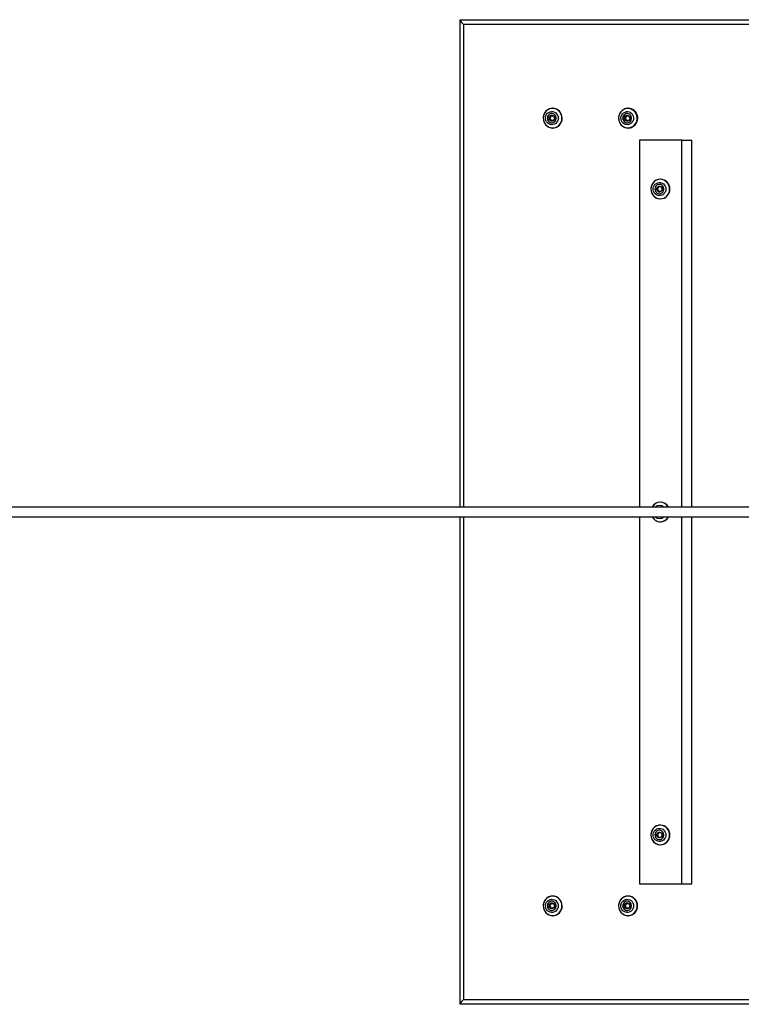
# Model space of a CAD drawing. Units: millimetres. Extents: x 0 to 20870, y 0 to 5454.
# Drawn here: x 16021 to 16753, y 1500 to 2500 of the extents above; entities that cross this region are included whole.
import ezdxf

# ---------------------------------------------------------------- set-up
doc = ezdxf.new("R2010")
doc.units = ezdxf.units.MM

msp = doc.modelspace()

# ---------------------------------------------------------------- linework, layer by layer
at = {"color": 7, "linetype": 'Continuous', "lineweight": 25, "ltscale": 75}
for p, q in [((16467.6, 2500), (17900.5, 2500)), ((16467.4, 2499.8), (16467.4, 2005)), ((16561.6, 2410), (16561.5, 2410)), ((16638.1, 2410), (16638, 2410)), ((16558.7, 2400), (16557.9, 2400)), ((16560.1, 2402.5), (16558.7, 2400)), ((16558.7, 2400), (16560.1, 2397.5)), ((16635.2, 2400.1), (16634.4, 2400.1)), ((16636.7, 2402.6), (16635.2, 2400.1)), ((16635.2, 2400.1), (16636.5, 2397.6)), ((16561.5, 2390), (16561.6, 2390)), ((16636.5, 2397.6), (16635.7, 2397.6)), ((16636.5, 2397.6), (16638.5, 2397.5)), ((16638, 2390), (16638.1, 2390)), ((16649.6, 2377.5), (16649.6, 2005)), ((16692.6, 2377.5), (16649.6, 2377.5)), ((16692.6, 2005), (16692.6, 2377.5)), ((16692.6, 2377.5), (16702.8, 2377.5)), ((16702.8, 2005), (16702.8, 2377.5)), ((16669.4, 2330.5), (16668, 2328)), ((16670.9, 2338), (16670.8, 2338)), ((16668, 2328), (16667.2, 2328)), ((16668, 2328), (16669.4, 2325.5)), ((16670.8, 2318), (16670.9, 2318)), ((16670.9, 2010), (16670.8, 2010)), ((16810.5, 2005), (5389.4, 2005)), ((5389.4, 1995), (16810.5, 1995)), ((16467.4, 1995), (16467.4, 1500.2)), ((16649.6, 1995), (16649.6, 1622.5)), ((16670.8, 1990), (16670.9, 1990)), ((16692.6, 1622.5), (16692.6, 1995)), ((16702.8, 1622.5), (16702.8, 1995)), ((16670.9, 1682), (16670.8, 1682)), ((16668, 1672), (16667.2, 1672)), ((16669.4, 1674.5), (16668, 1672)), ((16668, 1672), (16669.4, 1669.5)), ((16670.8, 1662), (16670.9, 1662)), ((16649.6, 1622.5), (16692.6, 1622.5)), ((16692.6, 1622.5), (16702.8, 1622.5)), ((16561.6, 1610), (16561.5, 1610)), ((16638.1, 1610), (16638, 1610)), ((16558.7, 1600), (16557.9, 1600)), ((16560.1, 1602.5), (16558.7, 1600)), ((16558.7, 1600), (16560.1, 1597.5)), ((16635.2, 1600), (16634.4, 1600)), ((16636.6, 1602.5), (16635.2, 1600)), ((16635.2, 1600), (16636.6, 1597.5)), ((16561.5, 1590), (16561.6, 1590)), ((16638, 1590), (16638.1, 1590)), ((17900.5, 1500), (16467.6, 1500))]:
    msp.add_line(p, q, dxfattribs=at)
at = {"color": 1, "linetype": 'Continuous', "lineweight": 25, "ltscale": 75}
for p, q in [((17899.7, 2495), (16470.9, 2495)), ((16470.9, 2495), (16470.9, 2005)), ((16470.9, 1995), (16470.9, 1505)), ((16470.9, 1505), (17899.7, 1505))]:
    msp.add_line(p, q, dxfattribs=at)
at = {"color": 1, "linetype": 'Continuous', "lineweight": 25, "ltscale": 75, "flags": 128}
for points in [[(16638, 2410), (16638.9, 2410), (16640.7, 2409.6), (16642.4, 2408.9), (16643.9, 2407.9), (16645.2, 2406.6), (16646.3, 2405), (16647.1, 2403.3), (16647.5, 2401.5), (16647.6, 2399.6), (16647.4, 2397.7), (16646.8, 2395.9), (16645.9, 2394.2), (16644.7, 2392.8), (16643.3, 2391.6), (16641.6, 2390.7), (16639.9, 2390.2), (16638.1, 2390), (16638, 2390)], [(16570.9, 2400), (16570.7, 2401.9), (16570.2, 2403.7), (16569.4, 2405.3), (16568.3, 2406.8), (16566.9, 2408.1), (16565.4, 2409), (16563.7, 2409.6), (16561.9, 2409.9), (16560.1, 2409.8), (16558.4, 2409.3), (16556.7, 2408.6), (16555.3, 2407.5), (16554, 2406.1), (16553, 2404.5), (16552.4, 2402.8), (16552, 2400.9), (16552, 2400)], [(16642.3, 2391.2), (16643.8, 2392.3), (16645.1, 2393.6), (16646.2, 2395.1), (16646.9, 2396.8), (16647.3, 2398.6), (16647.4, 2400.5), (16647.1, 2402.4), (16646.5, 2404.2), (16645.6, 2405.8), (16644.5, 2407.2), (16643, 2408.3), (16641.4, 2409.2), (16639.7, 2409.7), (16637.9, 2409.9), (16636.1, 2409.7), (16634.4, 2409.2), (16632.8, 2408.3), (16632.8, 2408.3)], [(16640.1, 2390.4), (16640.7, 2390.5), (16642.3, 2391.2)], [(16680.2, 2328), (16680.1, 2329.9), (16679.5, 2331.7), (16678.7, 2333.3), (16677.6, 2334.8), (16676.2, 2336.1), (16674.7, 2337), (16673, 2337.6), (16671.2, 2337.9), (16669.4, 2337.8), (16667.7, 2337.3), (16666, 2336.6), (16664.6, 2335.5), (16663.3, 2334.1), (16662.4, 2332.5), (16661.7, 2330.8), (16661.3, 2328.9), (16661.3, 2328)], [(16680.2, 1672), (16680.1, 1673.9), (16679.5, 1675.7), (16678.7, 1677.3), (16677.6, 1678.8), (16676.2, 1680.1), (16674.7, 1681), (16673, 1681.6), (16671.2, 1681.9), (16669.4, 1681.8), (16667.7, 1681.3), (16666, 1680.6), (16664.6, 1679.5), (16663.3, 1678.1), (16662.4, 1676.5), (16661.7, 1674.8), (16661.3, 1672.9), (16661.3, 1672)], [(16570.9, 1600), (16570.7, 1601.9), (16570.2, 1603.7), (16569.4, 1605.3), (16568.3, 1606.8), (16566.9, 1608.1), (16565.4, 1609), (16563.7, 1609.6), (16561.9, 1609.9), (16560.1, 1609.8), (16558.4, 1609.3), (16556.7, 1608.6), (16555.3, 1607.5), (16554, 1606.1), (16553, 1604.5), (16552.4, 1602.8), (16552, 1600.9), (16552, 1600)], [(16647.4, 1600), (16647.2, 1601.9), (16646.7, 1603.7), (16645.9, 1605.3), (16644.8, 1606.8), (16643.4, 1608.1), (16641.9, 1609), (16640.2, 1609.6), (16638.4, 1609.9), (16636.6, 1609.8), (16634.9, 1609.3), (16633.2, 1608.6), (16631.8, 1607.5), (16630.5, 1606.1), (16629.5, 1604.5), (16628.9, 1602.8), (16628.5, 1600.9), (16628.5, 1600)]]:
    msp.add_lwpolyline(points, dxfattribs=at)
at = {"color": 7, "linetype": 'Continuous', "lineweight": 25, "ltscale": 75, "flags": 128}
for points in [[(16567.1, 2400), (16567, 2398.5), (16566.4, 2397), (16565.6, 2395.7), (16564.6, 2394.6), (16563.3, 2393.9), (16561.8, 2393.4), (16560.4, 2393.3), (16558.9, 2393.6), (16557.5, 2394.2), (16556.3, 2395.1), (16555.4, 2396.3), (16554.7, 2397.7), (16554.4, 2399.2), (16554.4, 2400.8), (16554.7, 2402.3), (16555.4, 2403.7), (16556.3, 2404.9), (16557.5, 2405.8), (16558.9, 2406.4), (16560.4, 2406.7), (16561.8, 2406.6), (16563.3, 2406.1), (16564.6, 2405.4), (16565.6, 2404.3), (16566.4, 2403), (16567, 2401.5), (16567.1, 2400)], [(16556.1, 2400), (16556.3, 2398.7), (16556.8, 2397.5), (16557.5, 2396.5), (16558.5, 2395.8), (16559.7, 2395.4), (16560.9, 2395.3), (16562.1, 2395.5), (16563.2, 2396.1), (16564.1, 2397), (16564.8, 2398.1), (16565.1, 2399.4), (16565.1, 2400.6), (16564.8, 2401.9), (16564.1, 2403), (16563.2, 2403.9), (16562.1, 2404.5), (16560.9, 2404.7), (16559.7, 2404.6), (16558.5, 2404.2), (16557.5, 2403.5), (16556.8, 2402.5), (16556.3, 2401.3), (16556.1, 2400)], [(16563.5, 2400), (16563.3, 2399), (16562.8, 2398.1), (16562.1, 2397.4), (16561.1, 2397), (16560.1, 2397), (16559.2, 2397.4), (16558.4, 2398.1), (16557.9, 2399), (16557.7, 2400), (16557.9, 2401), (16558.4, 2401.9), (16559.2, 2402.6), (16560.1, 2403), (16561.1, 2403), (16562.1, 2402.6), (16562.8, 2401.9), (16563.3, 2401), (16563.5, 2400)], [(16632.8, 2408.3), (16631.4, 2407.1), (16630.2, 2405.7), (16629.3, 2404.1), (16628.8, 2402.3), (16628.5, 2400.4), (16628.6, 2398.5), (16629, 2396.7), (16629.8, 2395), (16630.8, 2393.5), (16632.1, 2392.2), (16633.7, 2391.2), (16635.3, 2390.5), (16637.1, 2390.1), (16638.9, 2390.2), (16640.1, 2390.4)], [(16640.2, 2394.1), (16638.8, 2393.5), (16637.3, 2393.3), (16635.9, 2393.5), (16634.5, 2394), (16633.2, 2394.8), (16632.2, 2395.9), (16631.4, 2397.3), (16631, 2398.7), (16630.9, 2400.3), (16631.1, 2401.8), (16631.7, 2403.3), (16632.5, 2404.5), (16633.6, 2405.5), (16635, 2406.2), (16636.4, 2406.6), (16637.9, 2406.6), (16639.3, 2406.3), (16640.7, 2405.6), (16641.8, 2404.7), (16642.7, 2403.4), (16643.3, 2402), (16643.6, 2400.5), (16643.5, 2398.9), (16643.1, 2397.4), (16642.4, 2396.1), (16641.4, 2394.9), (16640.2, 2394.1)], [(16635, 2404.2), (16634, 2403.4), (16633.3, 2402.4), (16632.8, 2401.3), (16632.6, 2400), (16632.8, 2398.7), (16633.3, 2397.5), (16634, 2396.5), (16635.1, 2395.8), (16636.2, 2395.4), (16637.4, 2395.3), (16638.6, 2395.5), (16639.7, 2396.1), (16640.6, 2397), (16641.3, 2398.1), (16641.6, 2399.4), (16641.6, 2400.7), (16641.3, 2401.9), (16640.6, 2403), (16639.7, 2403.9), (16638.6, 2404.5), (16637.4, 2404.7), (16636.2, 2404.6), (16635, 2404.2)], [(16638.4, 2397.3), (16637.5, 2397), (16636.5, 2397.1), (16635.6, 2397.5), (16634.8, 2398.2), (16634.4, 2399.1), (16634.3, 2400.1), (16634.5, 2401.1), (16635, 2402), (16635.8, 2402.7), (16636.7, 2403), (16637.7, 2402.9), (16638.7, 2402.5), (16639.4, 2401.8), (16639.9, 2400.9), (16640, 2399.9), (16639.8, 2398.9), (16639.2, 2398), (16638.4, 2397.3)], [(16676.4, 2328), (16676.3, 2326.5), (16675.8, 2325), (16674.9, 2323.7), (16673.9, 2322.6), (16672.6, 2321.9), (16671.1, 2321.4), (16669.7, 2321.3), (16668.2, 2321.6), (16666.8, 2322.2), (16665.7, 2323.1), (16664.7, 2324.3), (16664, 2325.7), (16663.7, 2327.2), (16663.7, 2328.8), (16664, 2330.3), (16664.7, 2331.7), (16665.7, 2332.9), (16666.8, 2333.8), (16668.2, 2334.4), (16669.7, 2334.7), (16671.1, 2334.6), (16672.6, 2334.1), (16673.9, 2333.4), (16674.9, 2332.3), (16675.8, 2331), (16676.3, 2329.5), (16676.4, 2328)], [(16665.4, 2328), (16665.6, 2326.7), (16666.1, 2325.5), (16666.8, 2324.5), (16667.8, 2323.8), (16669, 2323.4), (16670.2, 2323.3), (16671.4, 2323.5), (16672.5, 2324.1), (16673.4, 2325), (16674.1, 2326.1), (16674.4, 2327.4), (16674.4, 2328.6), (16674.1, 2329.9), (16673.4, 2331), (16672.5, 2331.9), (16671.4, 2332.5), (16670.2, 2332.7), (16669, 2332.6), (16667.8, 2332.2), (16666.8, 2331.5), (16666.1, 2330.5), (16665.6, 2329.3), (16665.4, 2328)], [(16672.8, 2328), (16672.6, 2327), (16672.1, 2326.1), (16671.4, 2325.4), (16670.4, 2325), (16669.4, 2325), (16668.5, 2325.4), (16667.7, 2326.1), (16667.2, 2327), (16667.1, 2328), (16667.2, 2329), (16667.7, 2329.9), (16668.5, 2330.6), (16669.4, 2331), (16670.4, 2331), (16671.4, 2330.6), (16672.1, 2329.9), (16672.6, 2329), (16672.8, 2328)], [(16676.4, 1672), (16676.3, 1670.5), (16675.8, 1669), (16674.9, 1667.7), (16673.9, 1666.6), (16672.6, 1665.9), (16671.1, 1665.4), (16669.7, 1665.3), (16668.2, 1665.6), (16666.8, 1666.2), (16665.7, 1667.1), (16664.7, 1668.3), (16664, 1669.7), (16663.7, 1671.2), (16663.7, 1672.8), (16664, 1674.3), (16664.7, 1675.7), (16665.7, 1676.9), (16666.8, 1677.8), (16668.2, 1678.4), (16669.7, 1678.7), (16671.1, 1678.6), (16672.6, 1678.1), (16673.9, 1677.4), (16674.9, 1676.3), (16675.8, 1675), (16676.3, 1673.5), (16676.4, 1672)], [(16665.4, 1672), (16665.6, 1670.7), (16666.1, 1669.5), (16666.8, 1668.5), (16667.8, 1667.8), (16669, 1667.4), (16670.2, 1667.3), (16671.4, 1667.5), (16672.5, 1668.1), (16673.4, 1669), (16674.1, 1670.1), (16674.4, 1671.4), (16674.4, 1672.6), (16674.1, 1673.9), (16673.4, 1675), (16672.5, 1675.9), (16671.4, 1676.5), (16670.2, 1676.7), (16669, 1676.6), (16667.8, 1676.2), (16666.8, 1675.5), (16666.1, 1674.5), (16665.6, 1673.3), (16665.4, 1672)], [(16672.8, 1672), (16672.6, 1671), (16672.1, 1670.1), (16671.4, 1669.4), (16670.4, 1669), (16669.4, 1669), (16668.5, 1669.4), (16667.7, 1670.1), (16667.2, 1671), (16667.1, 1672), (16667.2, 1673), (16667.7, 1673.9), (16668.5, 1674.6), (16669.4, 1675), (16670.4, 1675), (16671.4, 1674.6), (16672.1, 1673.9), (16672.6, 1673), (16672.8, 1672)], [(16567.1, 1600), (16567, 1598.5), (16566.4, 1597), (16565.6, 1595.7), (16564.6, 1594.6), (16563.3, 1593.9), (16561.8, 1593.4), (16560.4, 1593.3), (16558.9, 1593.6), (16557.5, 1594.2), (16556.3, 1595.1), (16555.4, 1596.3), (16554.7, 1597.7), (16554.4, 1599.2), (16554.4, 1600.8), (16554.7, 1602.3), (16555.4, 1603.7), (16556.3, 1604.9), (16557.5, 1605.8), (16558.9, 1606.4), (16560.4, 1606.7), (16561.8, 1606.6), (16563.3, 1606.1), (16564.6, 1605.4), (16565.6, 1604.3), (16566.4, 1603), (16567, 1601.5), (16567.1, 1600)], [(16556.1, 1600), (16556.3, 1598.7), (16556.8, 1597.5), (16557.5, 1596.5), (16558.5, 1595.8), (16559.7, 1595.4), (16560.9, 1595.3), (16562.1, 1595.5), (16563.2, 1596.1), (16564.1, 1597), (16564.8, 1598.1), (16565.1, 1599.4), (16565.1, 1600.6), (16564.8, 1601.9), (16564.1, 1603), (16563.2, 1603.9), (16562.1, 1604.5), (16560.9, 1604.7), (16559.7, 1604.6), (16558.5, 1604.2), (16557.5, 1603.5), (16556.8, 1602.5), (16556.3, 1601.3), (16556.1, 1600)], [(16563.5, 1600), (16563.3, 1599), (16562.8, 1598.1), (16562.1, 1597.4), (16561.1, 1597), (16560.1, 1597), (16559.2, 1597.4), (16558.4, 1598.1), (16557.9, 1599), (16557.7, 1600), (16557.9, 1601), (16558.4, 1601.9), (16559.2, 1602.6), (16560.1, 1603), (16561.1, 1603), (16562.1, 1602.6), (16562.8, 1601.9), (16563.3, 1601), (16563.5, 1600)], [(16643.6, 1600), (16643.5, 1598.5), (16642.9, 1597), (16642.1, 1595.7), (16641.1, 1594.6), (16639.8, 1593.9), (16638.3, 1593.4), (16636.9, 1593.3), (16635.4, 1593.6), (16634, 1594.2), (16632.9, 1595.1), (16631.9, 1596.3), (16631.2, 1597.7), (16630.9, 1599.2), (16630.9, 1600.8), (16631.2, 1602.3), (16631.9, 1603.7), (16632.9, 1604.9), (16634, 1605.8), (16635.4, 1606.4), (16636.9, 1606.7), (16638.3, 1606.6), (16639.8, 1606.1), (16641.1, 1605.4), (16642.1, 1604.3), (16642.9, 1603), (16643.5, 1601.5), (16643.6, 1600)], [(16632.6, 1600), (16632.8, 1598.7), (16633.3, 1597.5), (16634, 1596.5), (16635, 1595.8), (16636.2, 1595.4), (16637.4, 1595.3), (16638.6, 1595.5), (16639.7, 1596.1), (16640.6, 1597), (16641.3, 1598.1), (16641.6, 1599.4), (16641.6, 1600.6), (16641.3, 1601.9), (16640.6, 1603), (16639.7, 1603.9), (16638.6, 1604.5), (16637.4, 1604.7), (16636.2, 1604.6), (16635, 1604.2), (16634, 1603.5), (16633.3, 1602.5), (16632.8, 1601.3), (16632.6, 1600)], [(16640, 1600), (16639.8, 1599), (16639.3, 1598.1), (16638.6, 1597.4), (16637.6, 1597), (16636.6, 1597), (16635.7, 1597.4), (16634.9, 1598.1), (16634.4, 1599), (16634.3, 1600), (16634.4, 1601), (16634.9, 1601.9), (16635.7, 1602.6), (16636.6, 1603), (16637.6, 1603), (16638.6, 1602.6), (16639.3, 1601.9), (16639.8, 1601), (16640, 1600)]]:
    msp.add_lwpolyline(points, dxfattribs=at)
at = {"color": 7, "linetype": 'Continuous', "lineweight": 25, "ltscale": 5625}
for centre, radius, start, end in [((16561.7, 2400.2), 9.76, 91.1311, 181.4279), ((16561.4, 2400.2), 9.76, 358.5721, 88.8689), ((16638.1, 2400.8), 9.22, 90.0454, 118.6988), ((16637.7, 2400), 10.1, 298.7526, 87.6241), ((16561.6, 2399.7), 9.6, 178.419, 280.3502), ((16561.8, 2399.8), 9.78, 178.6869, 268.7541), ((16561.4, 2399.8), 9.78, 271.2459, 1.3131), ((16638.5, 2400), 10.1, 118.7526, 267.6241), ((16638.1, 2399.2), 9.22, 270.0454, 298.6988), ((16671, 2328.2), 9.76, 91.1311, 181.4279), ((16670.8, 2328.2), 9.76, 358.5721, 88.8689), ((16670.9, 2327.7), 9.6, 178.419, 280.3502), ((16671.1, 2327.8), 9.78, 178.6869, 268.7541), ((16670.7, 2327.8), 9.78, 271.2459, 1.3131), ((16670.9, 2000.5), 9.48, 90.4239, 151.8175), ((16670.9, 2000.5), 9.48, 28.1825, 89.5761), ((16670.8, 1999.4), 9.3, 208.3557, 281.3973), ((16671, 1999.5), 9.53, 208.3905, 269.3682), ((16670.8, 1999.5), 9.53, 270.6318, 331.6095), ((16671, 1672.2), 9.76, 91.1311, 181.4279), ((16670.8, 1672.2), 9.76, 358.5721, 88.8689), ((16670.9, 1671.7), 9.6, 178.419, 280.3502), ((16671.1, 1671.8), 9.78, 178.6869, 268.7541), ((16670.7, 1671.8), 9.78, 271.2459, 1.3131), ((16561.7, 1600.2), 9.76, 91.1311, 181.4279), ((16561.4, 1600.2), 9.76, 358.5721, 88.8689), ((16638.2, 1600.2), 9.76, 91.1311, 181.4279), ((16638, 1600.2), 9.76, 358.5721, 88.8689), ((16561.6, 1599.7), 9.6, 178.419, 280.3502), ((16561.8, 1599.8), 9.78, 178.6869, 268.7541), ((16561.4, 1599.8), 9.78, 271.2459, 1.3131), ((16638.1, 1599.7), 9.6, 178.419, 280.3502), ((16638.3, 1599.8), 9.78, 178.6869, 268.7541), ((16637.9, 1599.8), 9.78, 271.2459, 1.3131)]:
    msp.add_arc(centre, radius, start, end, dxfattribs=at)
at = {"color": 1, "linetype": 'Continuous', "lineweight": 25, "ltscale": 5625}
for centre, radius, start, end in [((16561.2, 2400), 10, 271.9669, 88.0331), ((16561.2, 2399.8), 9.77, 282.8032, 1.0328), ((16670.5, 2328), 10, 271.9669, 88.0331), ((16670.5, 2327.8), 9.77, 282.8032, 1.0328), ((16670.8, 2000.5), 9.5, 28.284, 89.4747), ((16670.8, 2000.6), 9.28, 28.3676, 151.6324), ((16670, 2000.5), 6.2, 46.8599, 133.1401), ((16670, 1999.5), 6.2, 226.8372, 313.1628), ((16670.8, 1999.5), 9.5, 270.5253, 331.716), ((16670.6, 1999.6), 9.5, 282.2484, 331.1716), ((16670.5, 1672), 10, 271.9669, 88.0331), ((16670.5, 1671.8), 9.77, 282.8032, 1.0328), ((16561.2, 1600), 10, 271.9669, 88.0331), ((16637.7, 1600), 10, 271.9669, 88.0331), ((16561.2, 1599.8), 9.77, 282.8032, 1.0328), ((16637.7, 1599.8), 9.77, 282.8032, 1.0328)]:
    msp.add_arc(centre, radius, start, end, dxfattribs=at)
at = {"color": 7, "linetype": 'Continuous', "lineweight": 25, "ltscale": 5625}
for centre, major_axis, start_param, end_param in [((16472.4, 2495), (4.95, -4.95), 2.99324, 4.56404), ((16472.4, 1505), (4.95, 4.95), 1.71915, 3.28995)]:
    msp.add_ellipse(centre, major_axis=major_axis, ratio=0.14945, start_param=start_param, end_param=end_param, dxfattribs=at)
at = {"color": 7, "linetype": 'Continuous', "lineweight": 25, "ltscale": 75}
for points, knots in [([(16557.9, 2400), (16558.1, 2400.4), (16558.6, 2401), (16559, 2401.9), (16559.2, 2402.3), (16559.3, 2402.5)], [0, 0, 0, 0, 0.43913, 0.75137, 1, 1, 1, 1]), ([(16559.3, 2397.5), (16559.1, 2397.9), (16558.9, 2398.5), (16558.3, 2399.4), (16558, 2399.8), (16557.9, 2400)], [0, 0, 0, 0, 0.439126, 0.751374, 1, 1, 1, 1]), ([(16559.3, 2402.5), (16559.5, 2402.5), (16560, 2402.5), (16560.9, 2402.5), (16561.6, 2402.5), (16561.9, 2402.5), (16562, 2402.5)], [0, 0, 0, 0, 0.184931, 0.519846, 0.871444, 1, 1, 1, 1]), ([(16562, 2402.5), (16562.3, 2402.1), (16562.7, 2401.5), (16563.2, 2400.6), (16563.3, 2400.2), (16563.4, 2400)], [0, 0, 0, 0, 0.43913, 0.75137, 1, 1, 1, 1]), ([(16563.4, 2400), (16563.3, 2399.6), (16563, 2399), (16562.5, 2398.1), (16562.2, 2397.7), (16562, 2397.5)], [0, 0, 0, 0, 0.43913, 0.75137, 1, 1, 1, 1]), ([(16634.4, 2400.1), (16634.7, 2400.5), (16635.1, 2401.1), (16635.6, 2401.9), (16635.8, 2402.4), (16635.9, 2402.6)], [0, 0, 0, 0, 0.43913, 0.75137, 1, 1, 1, 1]), ([(16635.7, 2397.6), (16635.6, 2397.7), (16635.5, 2398.1), (16635.2, 2398.8), (16634.8, 2399.6), (16634.5, 2400), (16634.4, 2400.1)], [0, 0, 0, 0, 0.12856, 0.48015, 0.81507, 1, 1, 1, 1]), ([(16635.9, 2402.6), (16636.3, 2402.5), (16637.1, 2402.5), (16638, 2402.5), (16638.5, 2402.4), (16638.6, 2402.4)], [0, 0, 0, 0, 0.43913, 0.75137, 1, 1, 1, 1]), ([(16638.6, 2402.4), (16638.7, 2402.3), (16639, 2401.9), (16639.4, 2401.1), (16639.7, 2400.4), (16639.9, 2400), (16639.9, 2399.9)], [0, 0, 0, 0, 0.184931, 0.519846, 0.871444, 1, 1, 1, 1]), ([(16562, 2397.5), (16561.9, 2397.5), (16561.6, 2397.5), (16560.9, 2397.5), (16560, 2397.5), (16559.5, 2397.5), (16559.3, 2397.5)], [0, 0, 0, 0, 0.128556, 0.480154, 0.815069, 1, 1, 1, 1]), ([(16638.4, 2397.4), (16638.1, 2397.5), (16637.5, 2397.5), (16636.5, 2397.5), (16635.9, 2397.6), (16635.7, 2397.6)], [0, 0, 0, 0, 0.43913, 0.75137, 1, 1, 1, 1]), ([(16639.9, 2399.9), (16639.8, 2399.5), (16639.5, 2398.9), (16638.9, 2398.1), (16638.6, 2397.6), (16638.4, 2397.4)], [0, 0, 0, 0, 0.43913, 0.75137, 1, 1, 1, 1]), ([(16667.2, 2328), (16667.4, 2328.4), (16667.9, 2329), (16668.3, 2329.9), (16668.5, 2330.3), (16668.6, 2330.5)], [0, 0, 0, 0, 0.43913, 0.75137, 1, 1, 1, 1]), ([(16668.6, 2330.5), (16668.8, 2330.5), (16669.3, 2330.5), (16670.2, 2330.5), (16670.9, 2330.5), (16671.2, 2330.5), (16671.3, 2330.5)], [0, 0, 0, 0, 0.18493, 0.51985, 0.87144, 1, 1, 1, 1]), ([(16671.3, 2330.5), (16671.6, 2330.1), (16672, 2329.5), (16672.5, 2328.6), (16672.6, 2328.2), (16672.7, 2328)], [0, 0, 0, 0, 0.439126, 0.751374, 1, 1, 1, 1]), ([(16668.6, 2325.5), (16668.4, 2325.9), (16668.2, 2326.5), (16667.6, 2327.4), (16667.3, 2327.8), (16667.2, 2328)], [0, 0, 0, 0, 0.43913, 0.75137, 1, 1, 1, 1]), ([(16671.3, 2325.5), (16671.2, 2325.5), (16670.9, 2325.5), (16670.2, 2325.5), (16669.3, 2325.5), (16668.8, 2325.5), (16668.6, 2325.5)], [0, 0, 0, 0, 0.12856, 0.48015, 0.81507, 1, 1, 1, 1]), ([(16672.7, 2328), (16672.6, 2327.6), (16672.3, 2327), (16671.8, 2326.1), (16671.5, 2325.7), (16671.3, 2325.5)], [0, 0, 0, 0, 0.43913, 0.75137, 1, 1, 1, 1]), ([(16667.2, 1672), (16667.4, 1672.4), (16667.9, 1673), (16668.3, 1673.9), (16668.5, 1674.3), (16668.6, 1674.5)], [0, 0, 0, 0, 0.43913, 0.75137, 1, 1, 1, 1]), ([(16668.6, 1669.5), (16668.4, 1669.9), (16668.2, 1670.5), (16667.6, 1671.4), (16667.3, 1671.8), (16667.2, 1672)], [0, 0, 0, 0, 0.439126, 0.751374, 1, 1, 1, 1]), ([(16668.6, 1674.5), (16668.8, 1674.5), (16669.3, 1674.5), (16670.2, 1674.5), (16670.9, 1674.5), (16671.2, 1674.5), (16671.3, 1674.5)], [0, 0, 0, 0, 0.184931, 0.519846, 0.871444, 1, 1, 1, 1]), ([(16671.3, 1674.5), (16671.6, 1674.1), (16672, 1673.5), (16672.5, 1672.6), (16672.6, 1672.2), (16672.7, 1672)], [0, 0, 0, 0, 0.43913, 0.75137, 1, 1, 1, 1]), ([(16672.7, 1672), (16672.6, 1671.6), (16672.3, 1671), (16671.8, 1670.1), (16671.5, 1669.7), (16671.3, 1669.5)], [0, 0, 0, 0, 0.439126, 0.751374, 1, 1, 1, 1]), ([(16671.3, 1669.5), (16671.2, 1669.5), (16670.9, 1669.5), (16670.2, 1669.5), (16669.3, 1669.5), (16668.8, 1669.5), (16668.6, 1669.5)], [0, 0, 0, 0, 0.12856, 0.48015, 0.81507, 1, 1, 1, 1]), ([(16557.9, 1600), (16558.1, 1600.4), (16558.6, 1601), (16559, 1601.9), (16559.2, 1602.3), (16559.3, 1602.5)], [0, 0, 0, 0, 0.43913, 0.75137, 1, 1, 1, 1]), ([(16559.3, 1597.5), (16559.1, 1597.9), (16558.9, 1598.5), (16558.3, 1599.4), (16558, 1599.8), (16557.9, 1600)], [0, 0, 0, 0, 0.439126, 0.751374, 1, 1, 1, 1]), ([(16559.3, 1602.5), (16559.5, 1602.5), (16560, 1602.5), (16560.9, 1602.5), (16561.6, 1602.5), (16561.9, 1602.5), (16562, 1602.5)], [0, 0, 0, 0, 0.184931, 0.519846, 0.871444, 1, 1, 1, 1]), ([(16562, 1602.5), (16562.3, 1602.1), (16562.7, 1601.5), (16563.2, 1600.6), (16563.3, 1600.2), (16563.4, 1600)], [0, 0, 0, 0, 0.43913, 0.75137, 1, 1, 1, 1]), ([(16563.4, 1600), (16563.3, 1599.6), (16563, 1599), (16562.5, 1598.1), (16562.2, 1597.7), (16562, 1597.5)], [0, 0, 0, 0, 0.43913, 0.75137, 1, 1, 1, 1]), ([(16634.4, 1600), (16634.6, 1600.4), (16635.1, 1601), (16635.5, 1601.9), (16635.7, 1602.3), (16635.8, 1602.5)], [0, 0, 0, 0, 0.43913, 0.75137, 1, 1, 1, 1]), ([(16635.8, 1597.5), (16635.6, 1597.9), (16635.4, 1598.5), (16634.8, 1599.4), (16634.5, 1599.8), (16634.4, 1600)], [0, 0, 0, 0, 0.439126, 0.751374, 1, 1, 1, 1]), ([(16635.8, 1602.5), (16636, 1602.5), (16636.5, 1602.5), (16637.4, 1602.5), (16638.1, 1602.5), (16638.4, 1602.5), (16638.5, 1602.5)], [0, 0, 0, 0, 0.184931, 0.519846, 0.871444, 1, 1, 1, 1]), ([(16638.5, 1602.5), (16638.8, 1602.1), (16639.2, 1601.5), (16639.7, 1600.6), (16639.8, 1600.2), (16639.9, 1600)], [0, 0, 0, 0, 0.43913, 0.75137, 1, 1, 1, 1]), ([(16639.9, 1600), (16639.8, 1599.6), (16639.5, 1599), (16639, 1598.1), (16638.7, 1597.7), (16638.5, 1597.5)], [0, 0, 0, 0, 0.43913, 0.75137, 1, 1, 1, 1]), ([(16562, 1597.5), (16561.9, 1597.5), (16561.6, 1597.5), (16560.9, 1597.5), (16560, 1597.5), (16559.5, 1597.5), (16559.3, 1597.5)], [0, 0, 0, 0, 0.128556, 0.480154, 0.815069, 1, 1, 1, 1]), ([(16638.5, 1597.5), (16638.4, 1597.5), (16638.1, 1597.5), (16637.4, 1597.5), (16636.5, 1597.5), (16636, 1597.5), (16635.8, 1597.5)], [0, 0, 0, 0, 0.128556, 0.480154, 0.815069, 1, 1, 1, 1])]:
    msp.add_open_spline(points, degree=3, knots=knots, dxfattribs=at)

doc.saveas('drawing.dxf')
